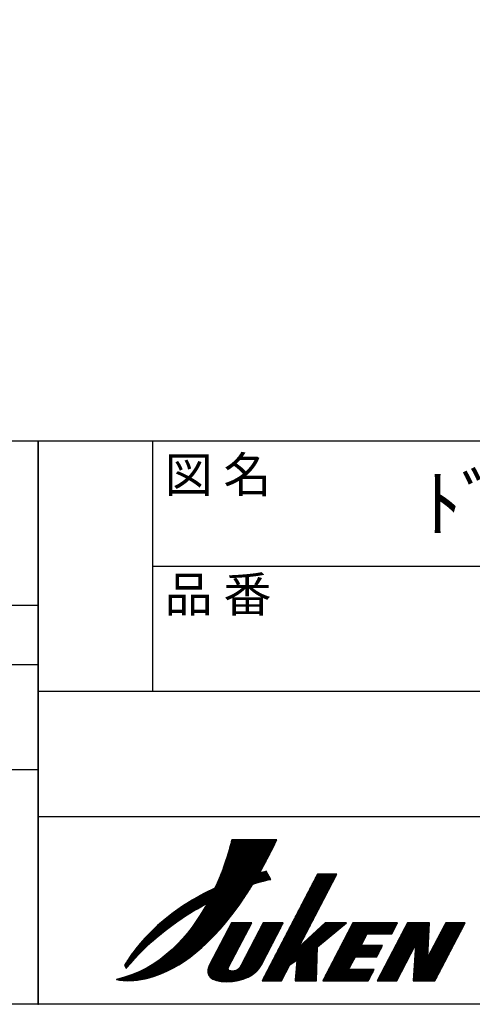
# Model space of a CAD drawing. Units: inches. Extents: x 22 to 829, y 410 to 970.
# Drawn here: x 743 to 771, y 410 to 473 of the extents above; entities that cross this region are included whole.
import ezdxf
from ezdxf.enums import TextEntityAlignment as Align

# ---------------------------------------------------------------- set-up
doc = ezdxf.new("R2010")
doc.units = ezdxf.units.IN
doc.header["$MEASUREMENT"] = 0
for name, color, linetype in [('図枠', 7, 'Continuous'), ('図枠-名称', 254, 'Continuous'), ('図枠-文字', 4, 'Continuous'), ('図枠-社名', 251, 'Continuous'), ('図枠-細線', 251, 'Continuous')]:
    doc.layers.add(name, color=color, linetype=linetype)
doc.styles.add('STD', font='TXT.shx', dxfattribs={"bigfont": 'bigfont.shx'})

# ---------------------------------------------------------------- blocks, each defined once
blk = doc.blocks.new('A$C6EEE4BB3')
at = {"layer": '図枠', "color": 7}
for p, q in [((29.719, 36.245), (29.719, 25.745)), ((-0.281, 25.745), (59.719, 25.745)), ((-0.281, 15.245), (59.719, 15.245))]:
    blk.add_line(p, q, dxfattribs=at)
at = {"layer": '図枠'}
blk.add_lwpolyline([(-0.281, 36.245), (59.719, 36.245), (59.719, 0.245), (-0.281, 0.245)], close=True, dxfattribs=at)
at = {"layer": '図枠-細線', "color": 251}
for p, q in [((-0.281, 21.956), (59.719, 21.956)), ((19.719, 21.956), (19.719, 15.245)), ((39.719, 21.956), (39.719, 15.245)), ((14.719, 15.245), (14.719, 0.245)), ((29.719, 15.245), (29.719, 0.245)), ((44.719, 15.245), (44.719, 0.245))]:
    blk.add_line(p, q, dxfattribs=at)
at = {"layer": '図枠-文字', "color": 4, "style": 'STD'}
for s, height, p in [('作 図', 2.5, (0.719, 33.245)), ('図 番', 2.5, (30.719, 32.745)), ('縮\u3000尺', 2.5, (0.719, 22.745)), ('Ｓ', 3, (1.811, 16.773)), ('/', 3, (12.585, 16.811)), ('Ｓ', 3, (21.811, 16.773)), ('/', 3, (32.585, 16.811)), ('Ｓ', 3, (41.811, 16.773)), ('/', 3, (52.585, 16.811)), ('検 図', 2.5, (0.719, 11.745)), ('照 査', 2.5, (15.719, 11.745)), ('担 当', 2.5, (30.719, 11.745)), ('製\u3000図', 2.5, (45.719, 11.745))]:
    blk.add_text(s, height=height, dxfattribs=at).set_placement(p)
blk = doc.blocks.new('A$C0D3C7BFE')
at = {"layer": '図枠-社名'}
h = blk.add_hatch(dxfattribs=at)
h.set_pattern_fill('ANSI31', color=256, scale=0.1, style=0)
h.set_pattern_definition([(45, (-624.70337, -182.139383), (-0.00883883476, 0.00883883476), [])])
edge = h.paths.add_edge_path()
edge.add_spline(control_points=[(-4.765, -2.802), (-4.765, -2.802), (-0.536, -4.045), (3.955, 3.283)], knot_values=[10, 10, 10, 10, 11, 11, 11, 11], degree=3, periodic=0)
edge.add_spline(control_points=[(3.955, 3.283), (4.662, 3.508), (5.095, 3.592), (5.095, 3.592)], knot_values=[0, 0, 0, 0, 1, 1, 1, 1], degree=3, periodic=0)
edge.add_spline(control_points=[(5.095, 3.592), (5.095, 3.592), (4.813, 4.106), (4.813, 4.106)], knot_values=[1, 1, 1, 1, 2, 2, 2, 2], degree=3, periodic=0)
edge.add_spline(control_points=[(4.813, 4.106), (4.667, 4.074), (4.524, 4.041), (4.382, 4.006)], knot_values=[2, 2, 2, 2, 3, 3, 3, 3], degree=3, periodic=0)
edge.add_spline(control_points=[(4.382, 4.006), (4.748, 4.647), (5.115, 5.345), (5.48, 6.109)], knot_values=[3, 3, 3, 3, 4, 4, 4, 4], degree=3, periodic=0)
edge.add_spline(control_points=[(5.48, 6.109), (5.48, 6.109), (2.605, 6.109), (2.605, 6.109)], knot_values=[4, 4, 4, 4, 5, 5, 5, 5], degree=3, periodic=0)
edge.add_spline(control_points=[(2.605, 6.109), (2.605, 6.109), (2.314, 4.72), (1.534, 3.029)], knot_values=[5, 5, 5, 5, 6, 6, 6, 6], degree=3, periodic=0)
edge.add_spline(control_points=[(1.534, 3.029), (-2.648, 1.127), (-4.242, -1.901), (-4.242, -1.901)], knot_values=[6, 6, 6, 6, 7, 7, 7, 7], degree=3, periodic=0)
edge.add_spline(control_points=[(-4.242, -1.901), (-4.242, -1.901), (-4.133, -2.093), (-4.133, -2.093)], knot_values=[7, 7, 7, 7, 8, 8, 8, 8], degree=3, periodic=0)
edge.add_spline(control_points=[(-4.133, -2.093), (-2.522, -0.125), (-0.614, 1.196), (1.048, 2.066)], knot_values=[8, 8, 8, 8, 9, 9, 9, 9], degree=3, periodic=0)
edge.add_spline(control_points=[(1.048, 2.066), (-0.075, 0.019), (-1.908, -2.167), (-4.765, -2.802)], knot_values=[9, 9, 9, 9, 10, 10, 10, 10], degree=3, periodic=0)
h.paths.add_polyline_path([(17.532, 0.822), (16.29, 0.822), (15.152, -1.367), (15.138, -1.367), (15.244, 0.822), (13.842, 0.822), (11.91, -2.891), (13.152, -2.891), (14.346, -0.595), (14.36, -0.595), (14.205, -2.891), (15.6, -2.891)])
h.paths.add_polyline_path([(10.508, -1.348), (11.882, -1.348), (12.255, -0.632), (10.88, -0.632), (11.265, 0.107), (12.834, 0.107), (13.207, 0.822), (10.354, 0.822), (8.422, -2.891), (11.338, -2.891), (11.71, -2.176), (10.078, -2.176)])
h.paths.add_polyline_path([(9.949, 0.822), (8.589, 0.822), (6.947, -0.697), (6.926, -0.697), (9.323, 3.921), (8.081, 3.921), (4.543, -2.891), (5.785, -2.891), (6.317, -1.869), (6.777, -1.562), (6.657, -2.891), (8.024, -2.891), (8.081, -0.716)])
edge = h.paths.add_edge_path()
edge.add_spline(control_points=[(5.903, 0.822), (5.903, 0.822), (4.619, 0.822), (4.619, 0.822)], knot_values=[9, 9, 9, 9, 10, 10, 10, 10], degree=3, periodic=0)
edge.add_spline(control_points=[(4.619, 0.822), (4.619, 0.822), (3.21, -1.887), (3.21, -1.887)], knot_values=[0, 0, 0, 0, 1, 1, 1, 1], degree=3, periodic=0)
edge.add_spline(control_points=[(3.21, -1.887), (3.106, -2.087), (3.014, -2.264), (2.644, -2.264), (2.275, -2.264), (2.367, -2.087), (2.47, -1.887)], knot_values=[1, 1, 1, 1, 2, 2, 2, 3, 3, 3, 3], degree=3, periodic=0)
edge.add_spline(control_points=[(2.47, -1.887), (2.47, -1.887), (3.88, 0.822), (3.88, 0.822)], knot_values=[3, 3, 3, 3, 4, 4, 4, 4], degree=3, periodic=0)
edge.add_spline(control_points=[(3.88, 0.822), (3.88, 0.822), (2.596, 0.822), (2.596, 0.822)], knot_values=[4, 4, 4, 4, 5, 5, 5, 5], degree=3, periodic=0)
edge.add_spline(control_points=[(2.596, 0.822), (2.596, 0.822), (1.192, -1.878), (1.192, -1.878)], knot_values=[5, 5, 5, 5, 6, 6, 6, 6], degree=3, periodic=0)
edge.add_spline(control_points=[(1.192, -1.878), (0.848, -2.538), (1.268, -2.952), (2.287, -2.952), (3.305, -2.952), (4.155, -2.538), (4.498, -1.878)], knot_values=[6, 6, 6, 6, 7, 7, 7, 8, 8, 8, 8], degree=3, periodic=0)
edge.add_spline(control_points=[(4.498, -1.878), (4.498, -1.878), (5.903, 0.822), (5.903, 0.822)], knot_values=[8, 8, 8, 8, 9, 9, 9, 9], degree=3, periodic=0)
for p, q in [((8.081, 3.921), (4.543, -2.891)), ((6.926, -0.697), (9.323, 3.921)), ((9.323, 3.921), (8.081, 3.921)), ((8.589, 0.822), (6.947, -0.697)), ((8.081, -0.716), (9.949, 0.822)), ((10.354, 0.822), (8.422, -2.891)), ((9.949, 0.822), (8.589, 0.822)), ((13.207, 0.822), (10.354, 0.822)), ((13.842, 0.822), (11.91, -2.891)), ((12.834, 0.107), (13.207, 0.822)), ((15.244, 0.822), (13.842, 0.822)), ((15.138, -1.367), (15.244, 0.822)), ((16.29, 0.822), (15.152, -1.367)), ((15.6, -2.891), (17.532, 0.822)), ((17.532, 0.822), (16.29, 0.822)), ((10.88, -0.632), (11.265, 0.107)), ((11.265, 0.107), (12.834, 0.107)), ((13.152, -2.891), (14.346, -0.595)), ((14.36, -0.595), (14.205, -2.891)), ((14.346, -0.595), (14.36, -0.595)), ((6.947, -0.697), (6.926, -0.697)), ((8.024, -2.891), (8.081, -0.716)), ((12.255, -0.632), (10.88, -0.632)), ((11.882, -1.348), (12.255, -0.632)), ((5.785, -2.891), (6.317, -1.869)), ((6.317, -1.869), (6.777, -1.562)), ((6.777, -1.562), (6.657, -2.891)), ((10.078, -2.176), (10.508, -1.348)), ((10.508, -1.348), (11.882, -1.348)), ((15.152, -1.367), (15.138, -1.367)), ((11.71, -2.176), (10.078, -2.176)), ((11.338, -2.891), (11.71, -2.176)), ((4.543, -2.891), (5.785, -2.891)), ((6.657, -2.891), (8.024, -2.891)), ((8.422, -2.891), (11.338, -2.891)), ((11.91, -2.891), (13.152, -2.891)), ((14.205, -2.891), (15.6, -2.891))]:
    blk.add_line(p, q, dxfattribs=at)
for points in [[(2.605, 6.109), (2.605, 6.109), (2.314, 4.72), (1.534, 3.029)], [(5.48, 6.109), (5.48, 6.109), (2.605, 6.109), (2.605, 6.109)], [(4.382, 4.006), (4.748, 4.647), (5.115, 5.345), (5.48, 6.109)], [(4.813, 4.106), (4.667, 4.074), (4.524, 4.041), (4.382, 4.006)], [(5.095, 3.592), (5.095, 3.592), (4.813, 4.106), (4.813, 4.106)], [(-4.765, -2.802), (-4.765, -2.802), (-0.536, -4.045), (3.955, 3.283)], [(3.955, 3.283), (4.662, 3.508), (5.095, 3.592), (5.095, 3.592)], [(1.534, 3.029), (-2.648, 1.127), (-4.242, -1.901), (-4.242, -1.901)], [(1.048, 2.066), (-0.075, 0.019), (-1.908, -2.167), (-4.765, -2.802)], [(-4.133, -2.093), (-2.522, -0.125), (-0.614, 1.196), (1.048, 2.066)], [(2.596, 0.822), (2.596, 0.822), (1.192, -1.878), (1.192, -1.878)], [(2.47, -1.887), (2.47, -1.887), (3.88, 0.822), (3.88, 0.822)], [(3.88, 0.822), (3.88, 0.822), (2.596, 0.822), (2.596, 0.822)], [(4.619, 0.822), (4.619, 0.822), (3.21, -1.887), (3.21, -1.887)], [(4.498, -1.878), (4.498, -1.878), (5.903, 0.822), (5.903, 0.822)], [(5.903, 0.822), (5.903, 0.822), (4.619, 0.822), (4.619, 0.822)], [(-4.242, -1.901), (-4.242, -1.901), (-4.133, -2.093), (-4.133, -2.093)]]:
    blk.add_open_spline(points, degree=3, dxfattribs=at)
for points, knots in [([(1.192, -1.878), (0.848, -2.538), (1.268, -2.952), (2.287, -2.952), (3.305, -2.952), (4.155, -2.538), (4.498, -1.878)], [6, 6, 6, 6, 7, 7, 7, 8, 8, 8, 8]), ([(3.21, -1.887), (3.106, -2.087), (3.014, -2.264), (2.644, -2.264), (2.275, -2.264), (2.367, -2.087), (2.47, -1.887)], [1, 1, 1, 1, 2, 2, 2, 3, 3, 3, 3])]:
    blk.add_open_spline(points, degree=3, knots=knots, dxfattribs=at)
blk = doc.blocks.new('A$C5CE179C4')
at = {"layer": '図枠-社名'}
blk.add_point((-0.168, 0.617), dxfattribs=at)
blk.add_point((-0.168, 0.617), dxfattribs=at)
blk.add_blockref('A$C0D3C7BFE', (9.597, 5.009), dxfattribs=at)
blk = doc.blocks.new('A$C614B5754')
at = {"layer": '図枠', "color": 7}
blk.add_line((-0.124, 12.018), (84.876, 12.018), dxfattribs=at)
at = {"layer": '図枠'}
blk.add_lwpolyline([(-0.124, 36.018), (84.876, 36.018), (84.876, 0.018), (-0.124, 0.018)], close=True, dxfattribs=at)
at = {"layer": '図枠-細線', "color": 251}
for p, q in [((7.174, 36.018), (7.174, 20.018)), ((7.174, 28.018), (84.876, 28.018)), ((-0.124, 20.018), (84.876, 20.018))]:
    blk.add_line(p, q, dxfattribs=at)
at = {"layer": '図枠-社名'}
blk.add_blockref('A$C5CE179C4', (0.045, -0.6), dxfattribs=at)
at = {"layer": '図枠-文字', "color": 4, "style": 'STD'}
for s, p in [('図 名', (7.957, 32.728)), ('品 番', (7.957, 25.086))]:
    blk.add_text(s, height=2.25, dxfattribs=at).set_placement(p)

msp = doc.modelspace()

# ---------------------------------------------------------------- linework, layer by layer
at = {"layer": '図枠'}
msp.add_lwpolyline([(21.708, 970.085), (828.708, 970.085), (828.708, 410.085), (21.708, 410.085)], close=True, dxfattribs=at)

# ---------------------------------------------------------------- block references
for name, p in [('A$C6EEE4BB3', (683.988, 409.84)), ('A$C614B5754', (743.831, 410.067))]:
    msp.add_blockref(name, p, dxfattribs=at)

# ---------------------------------------------------------------- texts
at = {"layer": '図枠-名称', "style": 'STD'}
msp.add_text('ﾄﾞｱﾊﾝﾄﾞﾙ【既製品】', height=3.5, dxfattribs=at).set_placement((789.858, 441.638), align=Align.MIDDLE)

doc.saveas('drawing.dxf')
